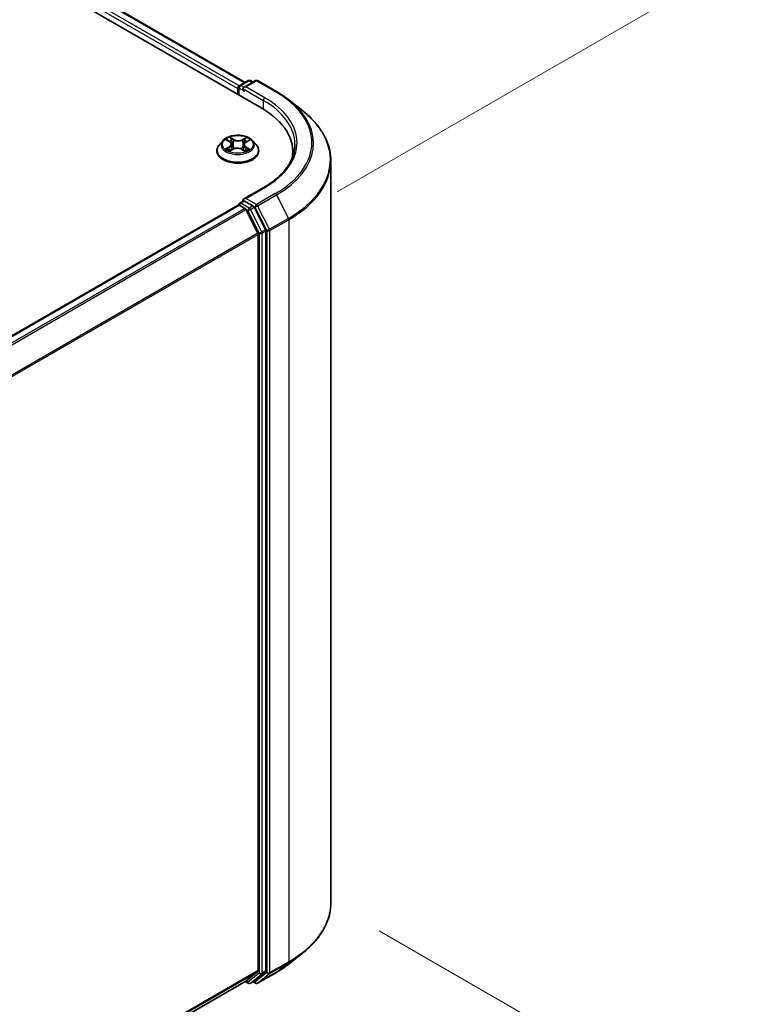
# Model space of a CAD drawing. Units: millimetres. Extents: x 7 to 7682, y 4 to 1409.
# Drawn here: x 60 to 71, y 85 to 101 of the extents above; entities that cross this region are included whole.
import ezdxf

# ---------------------------------------------------------------- set-up
doc = ezdxf.new("R2010")
doc.units = ezdxf.units.MM
doc.header["$LTSCALE"] = 0.5
doc.layers.get('Defpoints').update_dxf_attribs({"lineweight": 25})
for name, color, linetype, lineweight in [('Dimension (ISO)', 7, 'Continuous', 18), ('Visible (ISO)', 7, 'Continuous', 35), ('Visible Narrow (ISO)', 7, 'Continuous', 25)]:
    doc.layers.add(name, color=color, linetype=linetype, lineweight=lineweight)
doc.styles.add('Note Text (TK)', font='MS PGothic.ttf')
doc.dimstyles.new('Default - Method 1b (TK)', dxfattribs={"dimscale": 0.5, "dimtxt": 2.5, "dimasz": 2.5, "dimexe": 1, "dimexo": 1.5, "dimgap": 1, "dimtad": 1, "dimrnd": 1e-08, "dimdsep": 46, "dimtxsty": 'Note Text (TK)', "dimblk": 'OPEN', "dimcen": 0.09, "dimdle": 5, "dimclrd": 100, "dimclre": 100, "dimclrt": 7, "dimadec": 1, "dimazin": 1, "dimtfac": 1, "dimtmove": 0, "dimatfit": 3, "dimldrblk": 'OPEN', "dimfxl": 1, "dimtolj": 1, "dimlwd": -1, "dimlwe": -1, "dimarcsym": 0})

# ---------------------------------------------------------------- blocks, each defined once
blk = doc.blocks.new('_Open')
at = {"color": 0, "linetype": 'ByBlock', "lineweight": -2}
for p, q in [((-1, 0.167), (0, 0)), ((-1, -0.167), (0, 0)), ((0, 0), (-1, 0))]:
    blk.add_line(p, q, dxfattribs=at)
blk = doc.blocks.new('*D19')
at = {"layer": 'Defpoints', "color": 0}
for p in [(30.184, 117.237), (70.495, 101.447), (63.777, 97.568)]:
    blk.add_point(p, dxfattribs=at)
at = {"layer": 'Dimension (ISO)', "color": 100}
for p, q in [((30.932, 117.669), (37.4, 121.403)), ((37.98, 120.484), (69.416, 102.078)), ((64.525, 98), (70.993, 101.734))]:
    blk.add_line(p, q, dxfattribs=at)
at = {"layer": 'Dimension (ISO)', "color": 100, "xscale": 1.25, "yscale": 1.25, "zscale": 1.25}
for p, rotation in [((36.902, 121.116), 149.6506812086356), ((70.495, 101.447), 329.6506812086357)]:
    blk.add_blockref('_Open', p, dxfattribs=dict(at, rotation=rotation))
at = {"layer": 'Dimension (ISO)', "color": 7, "insert": (53.032, 112.842), "char_height": 1.25, "attachment_point": 4, "rotation": 329.6507, "style": 'Note Text (TK)'}
blk.add_mtext('\\A1;{\\Q29.651;\\W0.819;\\H0.816x; \\fＭＳ Ｐゴシック|b0|i0;430}', dxfattribs=at)
blk = doc.blocks.new('*D20')
at = {"layer": 'Defpoints', "color": 0}
for p in [(64.428, 87.019), (70.431, 83.553), (51.803, 76.656)]:
    blk.add_point(p, dxfattribs=at)
at = {"layer": 'Dimension (ISO)', "color": 100}
for p, q in [((65.173, 86.589), (70.927, 83.267)), ((56.455, 75.23), (69.357, 82.914)), ((52.547, 76.226), (55.877, 74.304))]:
    blk.add_line(p, q, dxfattribs=at)
at = {"layer": 'Dimension (ISO)', "color": 100, "xscale": 1.25, "yscale": 1.25, "zscale": 1.25}
for p, rotation in [((70.431, 83.553), 30.77631557519729), ((55.381, 74.59), 210.7763155751973)]:
    blk.add_blockref('_Open', p, dxfattribs=dict(at, rotation=rotation))
at = {"layer": 'Dimension (ISO)', "color": 7, "insert": (61.459, 79.386), "char_height": 1.25, "attachment_point": 4, "rotation": 30.7763, "style": 'Note Text (TK)'}
blk.add_mtext('\\A1;{\\Q-29.224;\\W0.823;\\H0.816x; \\fＭＳ Ｐゴシック|b0|i0;200}', dxfattribs=at)

msp = doc.modelspace()

# ---------------------------------------------------------------- linework, layer by layer
at = {"layer": 'Visible (ISO)'}
for p, q in [((32.71978, 116.97892), (63.36107, 99.28816)), ((33.25966, 116.91976), (63.10647, 99.6877)), ((62.9918, 99.59208), (62.9918, 99.50136)), ((63.00561, 99.49338), (63.00561, 99.61022)), ((63.02228, 99.63909), (63.15259, 99.71433)), ((63.26265, 99.71437), (63.08418, 99.61132)), ((63.18592, 99.71433), (63.22425, 99.6922)), ((63.29599, 99.71437), (63.58668, 99.54653)), ((63.78521, 99.41256), (63.99532, 99.24623)), ((62.76394, 98.79005), (62.70882, 98.72856)), ((62.8228, 98.80014), (62.86789, 98.77113)), ((62.86748, 98.63085), (62.91862, 98.65734)), ((62.89449, 98.73385), (62.90355, 98.64953)), ((63.08911, 98.72549), (63.07992, 98.63991)), ((63.12085, 98.76584), (63.1701, 98.7932)), ((63.21967, 98.79005), (63.27478, 98.72856)), ((62.66958, 98.63043), (62.66958, 98.63412)), ((63.0558, 98.65438), (63.1029, 98.62613)), ((63.31402, 98.63043), (63.31402, 98.63412)), ((63.83946, 98.62135), (63.83946, 98.54253)), ((64.42835, 87.01881), (64.42835, 98.47542)), ((63.39154, 98.06507), (63.08418, 97.88761)), ((62.99871, 97.7929), (51.22238, 90.99384)), ((63.00561, 97.79579), (63.00561, 97.79444)), ((63.01537, 97.79125), (63.09861, 97.74319)), ((63.02228, 97.82465), (63.07831, 97.857)), ((63.22425, 97.77952), (63.09394, 97.85475)), ((63.41846, 97.41359), (63.24236, 97.75927)), ((63.30061, 97.36197), (63.11672, 97.72294)), ((63.30607, 97.3414), (63.30607, 85.97551)), ((63.42392, 85.96925), (63.42392, 97.39301)), ((63.78521, 86.08167), (63.99532, 86.248)), ((63.11672, 85.81261), (63.30061, 85.96124)), ((63.24236, 85.81265), (63.41846, 85.95498)), ((63.29599, 85.77986), (63.58668, 85.9477)), ((52.05712, 79.42719), (63.11528, 85.81162)), ((63.10647, 85.80653), (63.15259, 85.7799)), ((63.18592, 85.7799), (63.24092, 85.81166)), ((63.26265, 85.77986), (63.22425, 85.80203))]:
    msp.add_line(p, q, dxfattribs=at)
for centre, start, end in [((63.03894, 99.61022), 120, 180), ((63.16926, 99.68546), 60, 120), ((63.27932, 99.6855), 60, 120), ((63.03894, 97.79579), 120, 180), ((63.16926, 85.80877), 240, 300), ((63.27932, 85.80873), 240, 300)]:
    msp.add_arc(centre, 0.03333, start, end, dxfattribs=at)
for centre, major_axis, start_param, end_param in [((63.01537, 99.60569), (0.01667, 0.02887), 0.86676374, 2.35619449), ((63.11751, 99.59208), (-0.04714, 0), 4.71238898, 6.28318531), ((63.09394, 99.57847), (-0.01667, 0.02887), 0.78539816, 2.35619449), ((62.20613, 98.62135), (1.63333, 0), 6.17116049, 7.06858347), ((62.20613, 98.43991), (1.66667, 0), 0.15296584, 0.20062952), ((63.01537, 97.76403), (-0.01667, 0.02887), 5.49778714, 6.28318531), ((63.11751, 97.86836), (-0.04714, 0), 4.71238898, 6.28318531), ((63.09394, 97.88197), (-0.01667, -0.02887), 5.49778714, 6.12363721), ((63.22425, 97.7523), (0.01667, -0.02887), 1.48013644, 2.35619449), ((63.09861, 97.71597), (-0.01667, 0.02887), 4.62172909, 5.49778714), ((63.2825, 97.355), (-0.01667, 0.02887), 3.92699082, 4.62172909), ((63.40035, 97.40662), (0.01667, -0.02887), 0.78539816, 1.48013644), ((63.2825, 85.98912), (0.01667, -0.02887), 0.09065989, 0.78539816), ((63.40035, 85.98286), (0.01667, -0.02887), 0.09065989, 0.78539816), ((63.09861, 85.84048), (0.01667, -0.02887), 0, 0.09065989), ((63.22425, 85.84052), (0.01667, -0.02887), 0, 0.09065989)]:
    msp.add_ellipse(centre, major_axis=major_axis, ratio=0.57735027, start_param=start_param, end_param=end_param, dxfattribs=at)
for points, knots in [([(63.58668, 99.54653), (63.60106, 99.53823), (63.61522, 99.5298), (63.64309, 99.51268), (63.6568, 99.50399), (63.68376, 99.48636), (63.69701, 99.47742), (63.72304, 99.45929), (63.73581, 99.45011), (63.76088, 99.43151), (63.77317, 99.42209), (63.78521, 99.41256)], [3.141592654, 3.141592654, 3.141592654, 3.141592654, 3.172644837, 3.172644837, 3.203697021, 3.203697021, 3.234749204, 3.234749204, 3.265801387, 3.265801387, 3.296853571, 3.296853571, 3.296853571, 3.296853571]), ([(64.42835, 98.47542), (64.42835, 98.53093), (64.42228, 98.58644), (64.39815, 98.69637), (64.38011, 98.75079), (64.33248, 98.85755), (64.30291, 98.9099), (64.23286, 99.01172), (64.19239, 99.06119), (64.10127, 99.15656), (64.05063, 99.20245), (63.99532, 99.24623)], [2.35619449, 2.35619449, 2.35619449, 2.35619449, 2.482221939, 2.482221939, 2.608249389, 2.608249389, 2.734276838, 2.734276838, 2.860304287, 2.860304287, 2.986331736, 2.986331736, 2.986331736, 2.986331736]), ([(63.21967, 98.79005), (63.20603, 98.80526), (63.18872, 98.8186), (63.14786, 98.84158), (63.12406, 98.85103), (63.07298, 98.86484), (63.04572, 98.8692), (62.99046, 98.87255), (62.96247, 98.87157), (62.90832, 98.86436), (62.88217, 98.85813), (62.83409, 98.8408), (62.81219, 98.82966), (62.78245, 98.80836), (62.77247, 98.79957), (62.76394, 98.79005)], [1.29960385, 1.29960385, 1.29960385, 1.29960385, 1.62061677, 1.62061677, 1.95504537, 1.95504537, 2.28812282, 2.28812282, 2.61943626, 2.61943626, 2.95117217, 2.95117217, 3.28515014, 3.28515014, 3.48606328, 3.48606328, 3.48606328, 3.48606328]), ([(62.70882, 98.72856), (62.70386, 98.72302), (62.6993, 98.71729), (62.69108, 98.70549), (62.68742, 98.69941), (62.68106, 98.68694), (62.67836, 98.68056), (62.67401, 98.66757), (62.67236, 98.66095), (62.67014, 98.6476), (62.66958, 98.64086), (62.66958, 98.63412)], [3.486063276, 3.486063276, 3.486063276, 3.486063276, 3.581576598, 3.581576598, 3.677089921, 3.677089921, 3.772603243, 3.772603243, 3.868116565, 3.868116565, 3.963629888, 3.963629888, 3.963629888, 3.963629888]), ([(62.89449, 98.73385), (62.89419, 98.73671), (62.89355, 98.73955), (62.89164, 98.74511), (62.89037, 98.74782), (62.88727, 98.75306), (62.88543, 98.75558), (62.88124, 98.76042), (62.87889, 98.76273), (62.87372, 98.76712), (62.87091, 98.76919), (62.86789, 98.77113)], [0.88394059, 0.88394059, 0.88394059, 0.88394059, 1.017821079, 1.017821079, 1.151701568, 1.151701568, 1.285582056, 1.285582056, 1.419462545, 1.419462545, 1.553343034, 1.553343034, 1.553343034, 1.553343034]), ([(63.0558, 98.65438), (63.04864, 98.65868), (63.04042, 98.66229), (63.0226, 98.66787), (63.013, 98.66985), (62.99324, 98.67205), (62.98309, 98.67227), (62.96313, 98.67091), (62.95332, 98.66934), (62.93489, 98.66454), (62.92627, 98.6613), (62.91862, 98.65734)], [1.58824962, 1.58824962, 1.58824962, 1.58824962, 1.89542757, 1.89542757, 2.20260552, 2.20260552, 2.50978346, 2.50978346, 2.81696141, 2.81696141, 3.12413936, 3.12413936, 3.12413936, 3.12413936]), ([(63.12085, 98.76584), (63.11726, 98.76385), (63.11391, 98.76169), (63.10774, 98.75706), (63.10492, 98.75459), (63.09991, 98.74938), (63.0977, 98.74664), (63.09399, 98.74092), (63.09247, 98.73794), (63.0902, 98.73181), (63.08945, 98.72866), (63.08911, 98.72549)], [3.159045946, 3.159045946, 3.159045946, 3.159045946, 3.307582063, 3.307582063, 3.456118181, 3.456118181, 3.604654298, 3.604654298, 3.753190415, 3.753190415, 3.901726532, 3.901726532, 3.901726532, 3.901726532]), ([(63.31402, 98.63412), (63.31402, 98.64086), (63.31347, 98.6476), (63.31125, 98.66095), (63.30959, 98.66757), (63.30524, 98.68056), (63.30254, 98.68694), (63.29618, 98.69941), (63.29252, 98.70549), (63.2843, 98.71729), (63.27975, 98.72302), (63.27478, 98.72856)], [0.822037234, 0.822037234, 0.822037234, 0.822037234, 0.917550557, 0.917550557, 1.013063879, 1.013063879, 1.108577202, 1.108577202, 1.204090524, 1.204090524, 1.299603846, 1.299603846, 1.299603846, 1.299603846]), ([(63.87279, 98.73022), (63.87279, 98.68185), (63.86621, 98.63348), (63.83989, 98.53752), (63.82014, 98.48993), (63.76761, 98.39661), (63.73484, 98.35087), (63.65685, 98.2625), (63.61164, 98.21987), (63.5098, 98.13895), (63.45317, 98.10065), (63.39154, 98.06507)], [3.926990817, 3.926990817, 3.926990817, 3.926990817, 4.08407045, 4.08407045, 4.241150082, 4.241150082, 4.398229715, 4.398229715, 4.555309348, 4.555309348, 4.71238898, 4.71238898, 4.71238898, 4.71238898]), ([(62.66958, 98.63043), (62.66958, 98.61056), (62.67481, 98.59074), (62.69513, 98.55278), (62.71057, 98.53471), (62.75043, 98.50194), (62.77518, 98.48737), (62.83117, 98.46359), (62.86243, 98.45441), (62.92816, 98.44232), (62.96261, 98.4394), (63.0313, 98.44004), (63.06553, 98.4436), (63.13046, 98.45689), (63.16113, 98.46662), (63.21591, 98.49144), (63.23999, 98.50655), (63.27884, 98.54082), (63.29368, 98.55999), (63.31023, 98.59656), (63.31402, 98.61348), (63.31402, 98.63043)], [3.96362989, 3.96362989, 3.96362989, 3.96362989, 4.26334047, 4.26334047, 4.57575145, 4.57575145, 4.90024449, 4.90024449, 5.22597243, 5.22597243, 5.5507229, 5.5507229, 5.87507775, 5.87507775, 6.19991185, 6.19991185, 6.52570925, 6.52570925, 6.8496243, 6.8496243, 7.10522254, 7.10522254, 7.10522254, 7.10522254]), ([(62.83634, 98.65477), (62.83818, 98.65311), (62.84018, 98.65144), (62.84452, 98.64808), (62.84685, 98.6464), (62.85184, 98.64306), (62.85449, 98.64141), (62.86009, 98.63815), (62.86304, 98.63655), (62.8677, 98.63419), (62.86931, 98.63341), (62.87094, 98.63264)], [4.534427453, 4.534427453, 4.534427453, 4.534427453, 4.604745874, 4.604745874, 4.675064295, 4.675064295, 4.745382717, 4.745382717, 4.815701138, 4.815701138, 4.85130018, 4.85130018, 4.85130018, 4.85130018]), ([(63.10066, 98.62747), (63.10296, 98.62838), (63.10521, 98.62931), (63.11076, 98.63173), (63.11399, 98.63324), (63.12017, 98.63634), (63.12312, 98.63793), (63.12873, 98.64117), (63.13138, 98.64282), (63.13637, 98.64614), (63.13871, 98.64781), (63.14089, 98.64948)], [6.134604509, 6.134604509, 6.134604509, 6.134604509, 6.180254122, 6.180254122, 6.250237715, 6.250237715, 6.320221308, 6.320221308, 6.390204901, 6.390204901, 6.460188494, 6.460188494, 6.460188494, 6.460188494]), ([(63.07831, 97.857), (63.07974, 97.85783), (63.08213, 97.85827), (63.08776, 97.8576), (63.09096, 97.85648), (63.09394, 97.85475)], [0.038953354, 0.038953354, 0.038953354, 0.038953354, 0.0503345484, 0.0503345484, 0.0617157428, 0.0617157428, 0.0617157428, 0.0617157428]), ([(64.42835, 87.01881), (64.42835, 86.9633), (64.42228, 86.90779), (64.39815, 86.79786), (64.38011, 86.74344), (64.33248, 86.63668), (64.30291, 86.58433), (64.23286, 86.48251), (64.19239, 86.43304), (64.10127, 86.33767), (64.05063, 86.29178), (63.99532, 86.248)], [3.926990817, 3.926990817, 3.926990817, 3.926990817, 4.053018266, 4.053018266, 4.179045715, 4.179045715, 4.305073165, 4.305073165, 4.431100614, 4.431100614, 4.557128063, 4.557128063, 4.557128063, 4.557128063]), ([(63.58668, 85.9477), (63.60106, 85.956), (63.61522, 85.96443), (63.64309, 85.98155), (63.6568, 85.99024), (63.68376, 86.00787), (63.69701, 86.01681), (63.72304, 86.03494), (63.73581, 86.04412), (63.76088, 86.06272), (63.77317, 86.07214), (63.78521, 86.08167)], [1.570796327, 1.570796327, 1.570796327, 1.570796327, 1.60184851, 1.60184851, 1.632900694, 1.632900694, 1.663952877, 1.663952877, 1.695005061, 1.695005061, 1.726057244, 1.726057244, 1.726057244, 1.726057244])]:
    msp.add_open_spline(points, degree=3, knots=knots, dxfattribs=at)
at = {"layer": 'Visible Narrow (ISO)'}
for p, q in [((33.24299, 116.91811), (63.09671, 99.68206)), ((33.13618, 116.82923), (62.9918, 99.59208)), ((63.01482, 99.63322), (33.15975, 116.87005)), ((63.01537, 99.59661), (63.09394, 99.55125)), ((63.01537, 99.48775), (63.01537, 99.59661)), ((63.03894, 99.63744), (63.16926, 99.71268)), ((63.08418, 99.61132), (63.03894, 99.63744)), ((63.07037, 99.59208), (63.38464, 99.41063)), ((63.11751, 99.61929), (63.27932, 99.71272)), ((63.40821, 99.45146), (63.11751, 99.61929)), ((63.16926, 99.71268), (63.21449, 99.68656)), ((63.27932, 99.71272), (63.57002, 99.54488)), ((63.38464, 99.41063), (63.38464, 99.27427)), ((62.93066, 98.80629), (62.87059, 98.84232)), ((62.88891, 98.82258), (62.92667, 98.79993)), ((63.12691, 98.8369), (63.06243, 98.8035)), ((63.06612, 98.79698), (63.10666, 98.81798)), ((62.86005, 98.69492), (62.79764, 98.66024)), ((62.80703, 98.80822), (62.86488, 98.771)), ((62.82465, 98.66667), (62.86389, 98.68848)), ((62.86389, 98.68848), (62.86775, 98.63418)), ((62.92667, 98.79993), (62.92085, 98.72137)), ((63.06612, 98.79698), (63.07151, 98.71818)), ((63.1146, 98.68317), (63.11066, 98.63172)), ((63.1146, 98.68317), (63.15097, 98.65977)), ((63.17657, 98.65222), (63.11872, 98.68944)), ((63.12355, 98.76552), (63.18597, 98.8002)), ((62.8567, 98.62354), (62.92118, 98.65694)), ((63.05295, 98.65416), (63.11302, 98.61812)), ((63.11751, 97.89558), (63.40821, 98.06342)), ((63.57002, 97.96999), (63.27932, 97.80216)), ((63.29743, 97.78191), (63.58813, 97.94975)), ((63.58813, 97.94975), (63.77201, 97.58878)), ((51.23217, 90.98821), (63.01537, 97.79125)), ((63.03894, 97.823), (63.09394, 97.85475)), ((63.16926, 97.74777), (63.03894, 97.823)), ((63.27932, 97.80216), (63.11751, 97.89558)), ((63.22425, 97.77952), (63.16926, 97.74777)), ((63.18736, 97.72752), (63.24236, 97.75927)), ((63.22425, 97.77952), (63.25575, 97.76133)), ((63.25575, 97.76133), (63.43964, 97.40036)), ((63.48131, 97.42094), (63.29743, 97.78191)), ((63.09861, 97.74319), (51.31541, 90.94015)), ((51.342, 90.9248), (63.11672, 97.72294)), ((63.11618, 97.72398), (63.14569, 97.70694)), ((63.14569, 97.70694), (63.32179, 97.36126)), ((63.36346, 97.38184), (63.18736, 97.72752)), ((63.77201, 97.58878), (63.48131, 97.42094)), ((63.48678, 97.40036), (63.77748, 97.5682)), ((63.77748, 97.5682), (63.77748, 86.11159)), ((63.30061, 97.36197), (51.53692, 90.5702)), ((51.54549, 90.55142), (63.30607, 97.3414)), ((63.32179, 97.36126), (63.32179, 85.9375)), ((63.41846, 97.41359), (63.36346, 97.38184)), ((63.36893, 97.36126), (63.42392, 97.39301)), ((63.36893, 85.9375), (63.36893, 97.36126)), ((63.43964, 97.40036), (63.43964, 85.94376)), ((63.48678, 85.94376), (63.48678, 97.40036)), ((63.48131, 85.92949), (63.77201, 86.09732)), ((63.77748, 86.11159), (63.48678, 85.94376)), ((63.58813, 85.94869), (63.77201, 86.09732)), ((63.30607, 85.97551), (52.05712, 79.48093)), ((52.05712, 79.46981), (63.30061, 85.96124)), ((63.32179, 85.9375), (63.14569, 85.79516)), ((63.18736, 85.78089), (63.36346, 85.92323)), ((63.43964, 85.94376), (63.25575, 85.79512)), ((63.58813, 85.94869), (63.29743, 85.78085)), ((63.29743, 85.78085), (63.48131, 85.92949)), ((63.36346, 85.92323), (63.41846, 85.95498)), ((63.42392, 85.96925), (63.36893, 85.9375)), ((63.11672, 85.81261), (52.05712, 79.42735)), ((63.14569, 85.79516), (63.11618, 85.8122)), ((63.24236, 85.81265), (63.18736, 85.78089)), ((63.25575, 85.79512), (63.23402, 85.80767))]:
    msp.add_line(p, q, dxfattribs=at)
for centre, major_axis, ratio, start_param, end_param in [((63.03894, 99.61022), (-0.03333, 0), 0.57735027, 0, 0.78539816), ((63.03894, 99.61022), (0.01667, 0.02887), 0.57735027, 0.78539816, 2.35619449), ((63.03894, 99.61022), (-0.01667, 0.02887), 0.57735027, 5.49778714, 6.28318531), ((63.16926, 99.68546), (-0.01667, 0.02887), 0.57735027, 5.49778714, 6.28318531), ((63.16926, 99.68546), (0.01667, 0.02887), 0.57735027, 0, 0.78539816), ((63.27932, 99.6855), (-0.01667, 0.02887), 0.57735027, 5.49778714, 6.28318531), ((63.27932, 99.6855), (0.01667, 0.02887), 0.57735027, 0, 0.78539816), ((63.40821, 99.42424), (0.01667, 0.02887), 0.57735027, 0.78539816, 2.35619449), ((62.20613, 98.75744), (1.7, 0), 0.57735027, 5.49778714, 7.06858347), ((63.57002, 99.51766), (0.01667, 0.02887), 0.57735027, 0, 0.78539816), ((62.20613, 98.75744), (1.92883, 0), 0.57735027, 5.49778714, 7.06858347), ((62.20613, 98.73022), (1.66667, 0), 0.57735027, 0, 0.78539816), ((62.20613, 98.74764), (1.95444, 0), 0.57735027, 5.49778714, 6.91332255), ((62.20613, 98.49284), (2.2145, 0), 0.57735027, 5.49778714, 6.91332255), ((62.9918, 98.73022), (-0.2289, 0), 0.57735027, 5.27046355, 5.65183259), ((62.88492, 98.82076), (-0.00462, -0.00309), 0.20159977, 1.06844386, 2.46362603), ((63.11035, 98.81599), (-0.00445, 0.00332), 0.16767422, 0.72768727, 2.12286944), ((62.9918, 98.73022), (-0.2289, 0), 0.57735027, 3.69966722, 4.08103627), ((62.9918, 98.64401), (-0.31863, 0), 0.57735027, 5.8056187, 9.90234457), ((62.9918, 98.72196), (-0.25657, 0), 0.57735027, 5.8056187, 9.90234457), ((62.9918, 98.73022), (0.2289, 0), 0.57735027, 3.69966722, 4.08103627), ((62.82849, 98.66477), (-0.00114, -0.00544), 0.76106682, 4.51755844, 5.9127406), ((62.79424, 98.7344), (0.09491, 0), 0.57735027, 5.47860137, 7.01449111), ((62.86005, 98.69038), (0.0027, -0.00486), 0.56616778, 0.88207522, 2.36560509), ((62.9918, 98.70502), (0.17913, 0), 0.57735027, 2.13965524, 2.39017889), ((62.79424, 98.73026), (0.10044, 0), 0.57735027, 5.47860137, 6.34508866), ((62.86488, 98.76646), (0.00301, 0.00467), 0.60772083, 0, 0.81394759), ((62.89799, 98.79175), (-0.00537, -0.00141), 0.21532831, 3.82197478, 5.1773979), ((62.91687, 98.71955), (-0.00537, -0.00141), 0.2152941, 3.82196853, 5.17301448), ((62.92118, 98.65241), (-0.00256, 0.00493), 0.5452908, 5.52340916, 6.28318531), ((62.98456, 98.61616), (0.09491, 0), 0.57735027, 0.76621239, 2.30210213), ((62.93066, 98.80175), (-0.00286, -0.00476), 0.58832025, 3.93676953, 5.42029939), ((62.99904, 98.84014), (0.10044, 0), 0.57735027, 3.90780504, 5.44369478), ((62.99904, 98.84428), (-0.09491, 0), 0.57735027, 0.76621239, 2.30210213), ((63.06243, 98.79896), (0.00256, -0.00493), 0.5452908, 0.89828664, 2.38181651), ((63.07521, 98.7162), (-0.00533, 0.00156), 0.23086992, 4.19261817, 5.54366412), ((63.18936, 98.72604), (-0.09491, 0), 0.57735027, 5.47860137, 7.01449111), ((63.18936, 98.7219), (-0.10044, 0), 0.57735027, 6.22128195, 7.01449111), ((63.0961, 98.78756), (-0.00533, 0.00156), 0.2309023, 4.18823379, 5.54365692), ((62.9918, 98.70502), (0.17913, 0), 0.57735027, 0.69032417, 0.92865927), ((63.11872, 98.68491), (-0.00301, -0.00467), 0.60772083, 3.95554024, 5.4390701), ((63.12355, 98.76099), (-0.0027, 0.00486), 0.56616778, 5.50719774, 6.28318531), ((63.14685, 98.65803), (0.00099, -0.00547), 0.79781888, 0.35207214, 1.74725431), ((62.9918, 98.63412), (-0.32222, 0), 0.57735027, 0, 3.14159265), ((62.9918, 98.63043), (0.32222, 0), 0.57735027, 3.14159265, 6.28318531), ((62.84507, 98.65288), (-0.00471, -0.00295), 0.71881519, 5.12663583, 5.83009591), ((63.05295, 98.64962), (0.00286, 0.00476), 0.58832025, 0, 0.79517688), ((62.9918, 98.73022), (0.2289, 0), 0.57735027, 5.27046355, 5.65183259), ((63.13127, 98.64682), (-0.00474, 0.0029), 0.74037158, 3.69847756, 4.22375935), ((62.20613, 98.47542), (2.22222, 0), 0.57735027, 5.49778714, 6.28318531), ((63.40821, 98.0362), (-0.01667, 0.02887), 0.57735027, 5.49778714, 6.28318531), ((63.57002, 97.94278), (0.01667, -0.02887), 0.57735027, 1.48013644, 2.35619449), ((63.03894, 97.79579), (-0.03333, 0), 0.57735027, 0, 0.07012361), ((63.03894, 97.79579), (0.01667, 0.02887), 0.57735027, 0.78539816, 2.06167901), ((63.03894, 97.79579), (-0.01667, 0.02887), 0.57735027, 5.49778714, 6.28318531), ((63.16926, 97.72055), (0.01667, 0.02887), 0.57735027, 0.78539816, 2.35619449), ((63.16926, 97.72055), (-0.01667, 0.02887), 0.57735027, 4.62172909, 5.49778714), ((63.27932, 97.77494), (0.01667, 0.02887), 0.57735027, 0.78539816, 2.35619449), ((63.27932, 97.77494), (-0.0297, -0.01513), 0.07392213, 0.61742098, 2.18821731), ((63.27932, 97.77494), (-0.01667, 0.02887), 0.57735027, 4.62172909, 5.49778714), ((63.16926, 97.72055), (-0.0297, -0.01513), 0.07392213, 0.61742098, 2.18821731), ((63.75391, 97.58181), (-0.01667, 0.02887), 0.57735027, 3.92699082, 4.62172909), ((63.34536, 97.37487), (0.0297, 0.01513), 0.07392213, 3.75901364, 5.32980996), ((63.34536, 97.37487), (-0.03333, 0), 0.57735027, 0.78539816, 2.35619449), ((63.34536, 97.37487), (-0.01667, 0.02887), 0.57735027, 3.92699082, 4.62172909), ((63.46321, 97.41397), (0.0297, 0.01513), 0.07392213, 3.75901364, 5.32980996), ((63.46321, 97.41397), (-0.03333, 0), 0.57735027, 0.78539816, 2.35619449), ((63.46321, 97.41397), (-0.01667, 0.02887), 0.57735027, 3.92699082, 4.62172909), ((62.20613, 87.01881), (2.22222, 0), 0.57735027, 5.49778714, 6.28318531), ((62.20613, 87.00139), (2.2145, 0), 0.57735027, 5.49778714, 5.65304806), ((62.20613, 86.74659), (-1.95444, 0), 0.57735027, 2.35619449, 2.51145541), ((63.75391, 86.1252), (0.01667, -0.02887), 0.57735027, 0.09065989, 0.78539816), ((63.34536, 85.95111), (0.03333, 0), 0.57735027, 3.92699082, 5.49778714), ((63.34536, 85.95111), (0.02095, -0.02592), 0.8131434, 4.58504495, 6.15584128), ((63.34536, 85.95111), (0.01667, -0.02887), 0.57735027, 0.09065989, 0.78539816), ((63.46321, 85.95737), (0.03333, 0), 0.57735027, 3.92699082, 5.49778714), ((63.46321, 85.95737), (0.02095, -0.02592), 0.8131434, 4.58504495, 6.15584128), ((63.46321, 85.95737), (0.01667, -0.02887), 0.57735027, 0.09065989, 0.78539816), ((63.57002, 85.97657), (0.01667, -0.02887), 0.57735027, 0, 0.09065989), ((63.16926, 85.80877), (-0.01667, -0.02887), 0.57735027, 5.49778714, 6.28318531), ((63.16926, 85.80877), (0.02095, -0.02592), 0.8131434, 4.58504495, 6.15584128), ((63.16926, 85.80877), (0.01667, -0.02887), 0.57735027, 0, 0.09065989), ((63.27932, 85.80873), (-0.01667, -0.02887), 0.57735027, 5.49778714, 6.28318531), ((63.27932, 85.80873), (0.02095, -0.02592), 0.8131434, 4.58504495, 6.15584128), ((63.27932, 85.80873), (0.01667, -0.02887), 0.57735027, 0, 0.09065989)]:
    msp.add_ellipse(centre, major_axis=major_axis, ratio=ratio, start_param=start_param, end_param=end_param, dxfattribs=at)
msp.add_ellipse((62.9918, 98.73022), major_axis=(0.23794, 0), ratio=0.57735027, dxfattribs=at)
for points, knots in [([(62.88891, 98.82258), (62.88716, 98.82439), (62.88547, 98.82625), (62.88122, 98.831), (62.87874, 98.83382), (62.87436, 98.83856), (62.87247, 98.84052), (62.87059, 98.84232)], [-0.0320559737, -0.0320559737, -0.0320559737, -0.0320559737, -0.0236501899, -0.0236501899, -0.0102009359, -0.0102009359, 0.0003383294, 0.0003383294, 0.0003383294, 0.0003383294]), ([(62.87059, 98.84232), (62.8717, 98.84037), (62.87281, 98.83812), (62.87552, 98.83253), (62.87713, 98.82906), (62.88031, 98.82311), (62.88167, 98.82076), (62.88324, 98.81846)], [-0.0003383294, -0.0003383294, -0.0003383294, -0.0003383294, 0.0102009359, 0.0102009359, 0.0236501899, 0.0236501899, 0.0320559737, 0.0320559737, 0.0320559737, 0.0320559737]), ([(62.88324, 98.81846), (62.88593, 98.81453), (62.88834, 98.8103), (62.89242, 98.80143), (62.89409, 98.79679), (62.89531, 98.79216)], [-0.0289828459, -0.0289828459, -0.0289828459, -0.0289828459, -0.0145850634, -0.0145850634, 0, 0, 0, 0]), ([(62.90198, 98.79357), (62.90064, 98.79868), (62.89883, 98.80378), (62.89441, 98.81356), (62.89181, 98.81824), (62.88891, 98.82258)], [0, 0, 0, 0, 0.0145850634, 0.0145850634, 0.0289828459, 0.0289828459, 0.0289828459, 0.0289828459]), ([(63.10666, 98.81798), (63.1035, 98.81373), (63.10066, 98.80914), (63.09585, 98.79955), (63.09388, 98.79455), (63.09241, 98.78954)], [0, 0, 0, 0, 0.014491423, 0.014491423, 0.0289828459, 0.0289828459, 0.0289828459, 0.0289828459]), ([(63.09909, 98.78784), (63.10042, 98.7924), (63.10224, 98.79693), (63.10667, 98.80562), (63.10929, 98.80978), (63.11222, 98.81362)], [-0.0289828459, -0.0289828459, -0.0289828459, -0.0289828459, -0.014491423, -0.014491423, 0, 0, 0, 0]), ([(63.12691, 98.8369), (63.12518, 98.83549), (63.12344, 98.83397), (63.12, 98.83083), (63.1183, 98.82921), (63.11463, 98.82565), (63.11264, 98.82369), (63.1093, 98.82045), (63.10799, 98.8192), (63.10666, 98.81798)], [-0.0323943032, -0.0323943032, -0.0323943032, -0.0323943032, -0.0237449879, -0.0237449879, -0.0154285, -0.0154285, -0.0059340385, -0.0059340385, 0, 0, 0, 0]), ([(63.11222, 98.81362), (63.11341, 98.81519), (63.11452, 98.81679), (63.1172, 98.82094), (63.11867, 98.82343), (63.12127, 98.82786), (63.12241, 98.82984), (63.12468, 98.83358), (63.12579, 98.83534), (63.12691, 98.8369)], [0, 0, 0, 0, 0.0059340385, 0.0059340385, 0.0154285, 0.0154285, 0.0237449879, 0.0237449879, 0.0323943032, 0.0323943032, 0.0323943032, 0.0323943032]), ([(62.82465, 98.66667), (62.82273, 98.66636), (62.82059, 98.66602), (62.81477, 98.66495), (62.81095, 98.66413), (62.80391, 98.66227), (62.80076, 98.66132), (62.79764, 98.66024)], [-0.0320559737, -0.0320559737, -0.0320559737, -0.0320559737, -0.0236501899, -0.0236501899, -0.0102009359, -0.0102009359, 0.0003383294, 0.0003383294, 0.0003383294, 0.0003383294]), ([(62.79764, 98.66024), (62.80103, 98.66088), (62.80445, 98.66126), (62.81203, 98.6616), (62.8161, 98.66142), (62.82204, 98.66073), (62.82415, 98.66038), (62.82592, 98.66001)], [-0.0003383294, -0.0003383294, -0.0003383294, -0.0003383294, 0.0102009359, 0.0102009359, 0.0236501899, 0.0236501899, 0.0320559737, 0.0320559737, 0.0320559737, 0.0320559737]), ([(62.83351, 98.79325), (62.83255, 98.79445), (62.83148, 98.79557), (62.82802, 98.79878), (62.82541, 98.80061), (62.82026, 98.80356), (62.81773, 98.80474), (62.81247, 98.80676), (62.80974, 98.80758), (62.80703, 98.80822)], [0.0013173794, 0.0013173794, 0.0013173794, 0.0013173794, 0.0059340385, 0.0059340385, 0.0154285, 0.0154285, 0.0237449879, 0.0237449879, 0.0323943032, 0.0323943032, 0.0323943032, 0.0323943032]), ([(62.80703, 98.80822), (62.80947, 98.80723), (62.81193, 98.80613), (62.8167, 98.80375), (62.81901, 98.80249), (62.82177, 98.8008), (62.82229, 98.80048), (62.8228, 98.80014)], [-0.0323943032, -0.0323943032, -0.0323943032, -0.0323943032, -0.0237449879, -0.0237449879, -0.0154285, -0.0154285, -0.0134794324, -0.0134794324, -0.0134794324, -0.0134794324]), ([(62.84124, 98.65478), (62.83924, 98.65796), (62.83678, 98.6606), (62.83118, 98.66459), (62.82804, 98.66596), (62.82465, 98.66667)], [0, 0, 0, 0, 0.0145850634, 0.0145850634, 0.0289828459, 0.0289828459, 0.0289828459, 0.0289828459]), ([(62.82592, 98.66001), (62.82897, 98.6594), (62.8318, 98.65818), (62.83501, 98.6559), (62.83569, 98.65535), (62.83634, 98.65477)], [-0.0289828459, -0.0289828459, -0.0289828459, -0.0289828459, -0.0145850634, -0.0145850634, -0.0105565811, -0.0105565811, -0.0105565811, -0.0105565811]), ([(62.89531, 98.79216), (62.89846, 98.78012), (62.90161, 98.76809), (62.90791, 98.74403), (62.91106, 98.73199), (62.91421, 98.71996)], [-0.0687798542, -0.0687798542, -0.0687798542, -0.0687798542, -0.0343899271, -0.0343899271, 0, 0, 0, 0]), ([(62.92085, 98.72137), (62.91771, 98.7334), (62.91456, 98.74544), (62.90827, 98.76951), (62.90512, 98.78154), (62.90198, 98.79357)], [0, 0, 0, 0, 0.0343899271, 0.0343899271, 0.0687798542, 0.0687798542, 0.0687798542, 0.0687798542]), ([(62.91421, 98.71996), (62.91871, 98.70278), (62.92393, 98.68587), (62.93074, 98.66733), (62.9315, 98.6653), (62.93227, 98.66328)], [-0.0982412545, -0.0982412545, -0.0982412545, -0.0982412545, -0.0491206273, -0.0491206273, -0.0430746707, -0.0430746707, -0.0430746707, -0.0430746707]), ([(62.93777, 98.66513), (62.93705, 98.66713), (62.93634, 98.66914), (62.92998, 98.68757), (62.92508, 98.70434), (62.92085, 98.72137)], [0.0430961299, 0.0430961299, 0.0430961299, 0.0430961299, 0.0491206273, 0.0491206273, 0.0982412545, 0.0982412545, 0.0982412545, 0.0982412545]), ([(63.07151, 98.71818), (63.06683, 98.70134), (63.0615, 98.68479), (63.054, 98.66475), (63.05251, 98.66091), (63.05097, 98.6571)], [0, 0, 0, 0, 0.0491206273, 0.0491206273, 0.060856662, 0.060856662, 0.060856662, 0.060856662]), ([(63.05596, 98.65429), (63.05772, 98.65836), (63.05942, 98.66246), (63.06753, 98.68283), (63.07319, 98.69951), (63.07817, 98.71649)], [-0.0615993818, -0.0615993818, -0.0615993818, -0.0615993818, -0.0491206273, -0.0491206273, 0, 0, 0, 0]), ([(63.09241, 98.78954), (63.08893, 98.77765), (63.08544, 98.76576), (63.07848, 98.74197), (63.075, 98.73007), (63.07151, 98.71818)], [0, 0, 0, 0, 0.0343899271, 0.0343899271, 0.0687798542, 0.0687798542, 0.0687798542, 0.0687798542]), ([(63.07817, 98.71649), (63.08166, 98.72838), (63.08514, 98.74028), (63.09212, 98.76406), (63.0956, 98.77595), (63.09909, 98.78784)], [-0.0687798542, -0.0687798542, -0.0687798542, -0.0687798542, -0.0343899271, -0.0343899271, 0, 0, 0, 0]), ([(63.15097, 98.65977), (63.14779, 98.65919), (63.14483, 98.65794), (63.13957, 98.65416), (63.13727, 98.65164), (63.13539, 98.64856)], [0, 0, 0, 0, 0.014491423, 0.014491423, 0.0289828459, 0.0289828459, 0.0289828459, 0.0289828459]), ([(63.17657, 98.65222), (63.17413, 98.65321), (63.17167, 98.65412), (63.1669, 98.65572), (63.16459, 98.65641), (63.15981, 98.65774), (63.15735, 98.65834), (63.15361, 98.6592), (63.15224, 98.65949), (63.15097, 98.65977)], [-0.0323943032, -0.0323943032, -0.0323943032, -0.0323943032, -0.0237449879, -0.0237449879, -0.0154285, -0.0154285, -0.0059340385, -0.0059340385, 0, 0, 0, 0]), ([(63.18597, 98.8002), (63.18258, 98.79956), (63.17915, 98.79865), (63.17157, 98.79587), (63.1675, 98.79382), (63.16223, 98.78996), (63.16071, 98.78865), (63.15933, 98.78722)], [-0.0003383294, -0.0003383294, -0.0003383294, -0.0003383294, 0.0102009359, 0.0102009359, 0.0236501899, 0.0236501899, 0.0295901907, 0.0295901907, 0.0295901907, 0.0295901907]), ([(63.1701, 98.79321), (63.17222, 98.79438), (63.17439, 98.79547), (63.1797, 98.79788), (63.18285, 98.79912), (63.18597, 98.8002)], [-0.0177377993, -0.0177377993, -0.0177377993, -0.0177377993, -0.0102009359, -0.0102009359, 0.0003383294, 0.0003383294, 0.0003383294, 0.0003383294]), ([(62.86966, 98.63198), (62.86911, 98.63201), (62.86857, 98.632), (62.8664, 98.63181), (62.86493, 98.6313), (62.86234, 98.62978), (62.86119, 98.62883), (62.85893, 98.6265), (62.85781, 98.62511), (62.8567, 98.62354)], [0.002966438, 0.002966438, 0.002966438, 0.002966438, 0.0059340385, 0.0059340385, 0.0154285, 0.0154285, 0.0237449879, 0.0237449879, 0.0323943032, 0.0323943032, 0.0323943032, 0.0323943032]), ([(62.8567, 98.62354), (62.85842, 98.62495), (62.86016, 98.62627), (62.8636, 98.62864), (62.8653, 98.62969), (62.86717, 98.63069), (62.86733, 98.63077), (62.86748, 98.63085)], [-0.0323943032, -0.0323943032, -0.0323943032, -0.0323943032, -0.0237449879, -0.0237449879, -0.0154285, -0.0154285, -0.0146781254, -0.0146781254, -0.0146781254, -0.0146781254]), ([(63.11302, 98.61812), (63.11191, 98.62008), (63.11079, 98.62179), (63.10808, 98.62494), (63.10647, 98.62618), (63.10356, 98.62701), (63.10253, 98.62712), (63.10139, 98.62704)], [-0.0003383294, -0.0003383294, -0.0003383294, -0.0003383294, 0.0102009359, 0.0102009359, 0.0236501899, 0.0236501899, 0.0301749007, 0.0301749007, 0.0301749007, 0.0301749007]), ([(63.10291, 98.62613), (63.1044, 98.62523), (63.10587, 98.62421), (63.10924, 98.62159), (63.11114, 98.61992), (63.11302, 98.61812)], [-0.0181625238, -0.0181625238, -0.0181625238, -0.0181625238, -0.0102009359, -0.0102009359, 0.0003383294, 0.0003383294, 0.0003383294, 0.0003383294]), ([(63.14089, 98.64948), (63.14106, 98.64961), (63.14123, 98.64974), (63.14377, 98.65156), (63.14643, 98.65267), (63.14929, 98.65317)], [-0.015552171, -0.015552171, -0.015552171, -0.015552171, -0.014491423, -0.014491423, 0, 0, 0, 0]), ([(63.14929, 98.65317), (63.15046, 98.65337), (63.1518, 98.65357), (63.15559, 98.65397), (63.15819, 98.65412), (63.16335, 98.65407), (63.16588, 98.65393), (63.17113, 98.65333), (63.17387, 98.65286), (63.17657, 98.65222)], [0, 0, 0, 0, 0.0059340385, 0.0059340385, 0.0154285, 0.0154285, 0.0237449879, 0.0237449879, 0.0323943032, 0.0323943032, 0.0323943032, 0.0323943032])]:
    msp.add_open_spline(points, degree=3, knots=knots, dxfattribs=at)
for points in [[(62.84617, 98.64693), (62.84453, 98.64955), (62.84288, 98.65217), (62.84124, 98.65478)], [(63.13539, 98.64856), (63.13434, 98.64684), (63.13329, 98.64512), (63.13224, 98.6434)]]:
    msp.add_open_spline(points, degree=3, dxfattribs=at)

# ---------------------------------------------------------------- dimensions: what is measured, and where the dimension line sits
at = {"layer": 'Dimension (ISO)', "color": 100}
for base, p1, p2, angle, text, override, picture, middle in [((70.49499, 101.44656), (30.18428, 117.23729), (63.77748, 97.5682), 149.650681, '{\\Q29.651;\\W0.819;\\H0.816x; \\fＭＳ Ｐゴシック|b0|i0;430}', {"dimgap": 1, "dimdec": 2, "dimlfac": 10.983974, "dimtol": 0, "dimlim": 0, "dimtp": 0, "dimtm": 0, "dimtdec": 2, "dimtofl": 0, "dimatfit": 1}, '*D19', (53.69839, 111.2811)), ((70.43055, 83.55344), (51.80285, 76.65595), (64.42835, 87.01881), 210.776316, '{\\Q-29.224;\\W0.823;\\H0.816x; \\fＭＳ Ｐゴシック|b0|i0;200}', {"dimgap": 1, "dimdec": 2, "dimlfac": 11.862403, "dimtol": 0, "dimlim": 0, "dimtp": 0, "dimtm": 0, "dimtdec": 2, "dimtofl": 0, "dimatfit": 1}, '*D20', (62.90559, 79.07188))]:
    dim = msp.add_linear_dim(base=base, p1=p1, p2=p2, angle=angle, text=text, dimstyle='Default - Method 1b (TK)', override=override, dxfattribs=at)
    dim.commit()
    dim.dimension.update_dxf_attribs({"geometry": picture, "text_midpoint": middle, "dimtype": 160})

doc.saveas('drawing.dxf')
